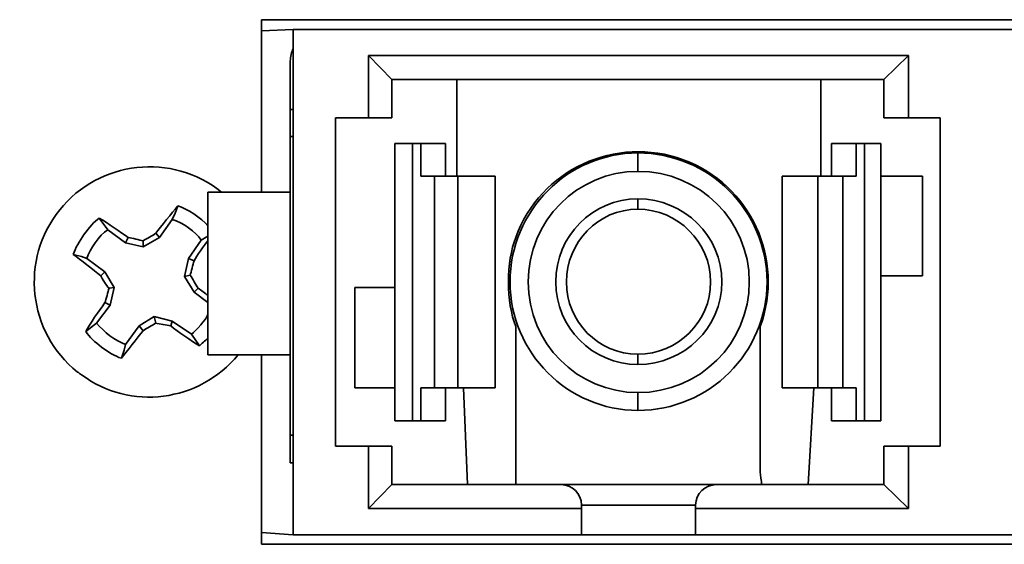
# Model space of a CAD drawing. Units: inches. Extents: x 2.61 to 8.52, y -1.09 to 8.26.
# Drawn here: x 3.97 to 4.43, y 7.07 to 7.31 of the extents above; entities that cross this region are included whole.
import ezdxf

# ---------------------------------------------------------------- set-up
doc = ezdxf.new("R2010")
doc.units = ezdxf.units.IN
doc.header["$MEASUREMENT"] = 0

# ---------------------------------------------------------------- blocks, each defined once
blk = doc.blocks.new('block 216')
at = {"color": 7, "lineweight": 35, "true_color": 0xffffff}
blk.add_open_spline([(4.05905, 7.18394), (4.0578, 7.18489), (4.0559, 7.18647), (4.05456, 7.1874)], degree=3, dxfattribs=at)
blk = doc.blocks.new('block 217')
at = {"color": 7, "lineweight": 35, "true_color": 0xffffff}
blk.add_open_spline([(4.05456, 7.1874), (4.05329, 7.18902), (4.05204, 7.19181), (4.05078, 7.19343)], degree=3, dxfattribs=at)
blk = doc.blocks.new('block 218')
at = {"color": 7, "lineweight": 35, "true_color": 0xffffff}
blk.add_open_spline([(4.05078, 7.19343), (4.0514, 7.19501), (4.05204, 7.19815), (4.05266, 7.20008)], degree=3, dxfattribs=at)
blk = doc.blocks.new('block 219')
at = {"color": 7, "lineweight": 35, "true_color": 0xffffff}
blk.add_open_spline([(4.05266, 7.20008), (4.05392, 7.20233), (4.05715, 7.20705), (4.05905, 7.20925)], degree=3, dxfattribs=at)
blk = doc.blocks.new('block 220')
at = {"color": 7, "lineweight": 35, "true_color": 0xffffff}
blk.add_open_spline([(4.05905, 7.21623), (4.0559, 7.21973), (4.04942, 7.22414), (4.04511, 7.22536)], degree=3, dxfattribs=at)
blk = doc.blocks.new('block 221')
at = {"color": 7, "lineweight": 35, "true_color": 0xffffff}
blk.add_open_spline([(4.04511, 7.22536), (4.0425, 7.22225), (4.03738, 7.21591), (4.03495, 7.21276)], degree=3, dxfattribs=at)
blk = doc.blocks.new('block 222')
at = {"color": 7, "lineweight": 35, "true_color": 0xffffff}
blk.add_open_spline([(4.03495, 7.21276), (4.03369, 7.21177), (4.03054, 7.2102), (4.02918, 7.20925)], degree=3, dxfattribs=at)
blk = doc.blocks.new('block 223')
at = {"color": 7, "lineweight": 35, "true_color": 0xffffff}
blk.add_open_spline([(4.02918, 7.20925), (4.02731, 7.20957), (4.02425, 7.21052), (4.02228, 7.21083)], degree=3, dxfattribs=at)
blk = doc.blocks.new('block 224')
at = {"color": 7, "lineweight": 35, "true_color": 0xffffff}
blk.add_open_spline([(4.02228, 7.21083), (4.01912, 7.21307), (4.01283, 7.21748), (4.00896, 7.21973)], degree=3, dxfattribs=at)
blk = doc.blocks.new('block 225')
at = {"color": 7, "lineweight": 35, "true_color": 0xffffff}
blk.add_open_spline([(4.00896, 7.21973), (4.00446, 7.21654), (3.9989, 7.20858), (3.9969, 7.20292)], degree=3, dxfattribs=at)
blk = doc.blocks.new('block 226')
at = {"color": 7, "lineweight": 35, "true_color": 0xffffff}
blk.add_open_spline([(3.9969, 7.20292), (4.00015, 7.20072), (4.00645, 7.19568), (4.00959, 7.19311)], degree=3, dxfattribs=at)
blk = doc.blocks.new('block 227')
at = {"color": 7, "lineweight": 35, "true_color": 0xffffff}
blk.add_open_spline([(4.00959, 7.19311), (4.01032, 7.19181), (4.01219, 7.18867), (4.01345, 7.1874)], degree=3, dxfattribs=at)
blk = doc.blocks.new('block 228')
at = {"color": 7, "lineweight": 35, "true_color": 0xffffff}
blk.add_open_spline([(4.01345, 7.1874), (4.01283, 7.18579), (4.01219, 7.18232), (4.01157, 7.18076)], degree=3, dxfattribs=at)
blk = doc.blocks.new('block 229')
at = {"color": 7, "lineweight": 35, "true_color": 0xffffff}
blk.add_open_spline([(4.01157, 7.18076), (4.00896, 7.17728), (4.00446, 7.17064), (4.00275, 7.16748)], degree=3, dxfattribs=at)
blk = doc.blocks.new('block 230')
at = {"color": 7, "lineweight": 35, "true_color": 0xffffff}
blk.add_open_spline([(4.00275, 7.16748), (4.00581, 7.16277), (4.01345, 7.15701), (4.01912, 7.15512)], degree=3, dxfattribs=at)
blk = doc.blocks.new('block 231')
at = {"color": 7, "lineweight": 35, "true_color": 0xffffff}
blk.add_open_spline([(4.01912, 7.15512), (4.02164, 7.15827), (4.02668, 7.1646), (4.02918, 7.1678)], degree=3, dxfattribs=at)
blk = doc.blocks.new('block 232')
at = {"color": 7, "lineweight": 35, "true_color": 0xffffff}
blk.add_open_spline([(4.02918, 7.1678), (4.03054, 7.1687), (4.03369, 7.17064), (4.03495, 7.17126)], degree=3, dxfattribs=at)
blk = doc.blocks.new('block 233')
at = {"color": 7, "lineweight": 35, "true_color": 0xffffff}
blk.add_open_spline([(4.03495, 7.17126), (4.03674, 7.17095), (4.03998, 7.17033), (4.04188, 7.17)], degree=3, dxfattribs=at)
blk = doc.blocks.new('block 234')
at = {"color": 7, "lineweight": 35, "true_color": 0xffffff}
blk.add_open_spline([(4.04188, 7.17), (4.04511, 7.16748), (4.0514, 7.16299), (4.05519, 7.16083)], degree=3, dxfattribs=at)
blk = doc.blocks.new('block 235')
at = {"color": 7, "lineweight": 35, "true_color": 0xffffff}
blk.add_open_spline([(4.05519, 7.16083), (4.0559, 7.16178), (4.0578, 7.1633), (4.05905, 7.16429)], degree=3, dxfattribs=at)
blk = doc.blocks.new('block 236')
at = {"color": 7, "lineweight": 35, "true_color": 0xffffff}
blk.add_lwpolyline([(4.05266, 7.18556), (4.05456, 7.1874)], dxfattribs=at)
blk = doc.blocks.new('block 237')
at = {"color": 7, "lineweight": 35, "true_color": 0xffffff}
blk.add_lwpolyline([(4.05266, 7.18556), (4.04825, 7.1928)], dxfattribs=at)
blk = doc.blocks.new('block 238')
at = {"color": 7, "lineweight": 35, "true_color": 0xffffff}
blk.add_lwpolyline([(4.04825, 7.1928), (4.05078, 7.19343)], dxfattribs=at)
blk = doc.blocks.new('block 239')
at = {"color": 7, "lineweight": 35, "true_color": 0xffffff}
blk.add_lwpolyline([(4.03674, 7.21083), (4.03495, 7.21276)], dxfattribs=at)
blk = doc.blocks.new('block 240')
at = {"color": 7, "lineweight": 35, "true_color": 0xffffff}
blk.add_lwpolyline([(4.03674, 7.21083), (4.02918, 7.20643)], dxfattribs=at)
blk = doc.blocks.new('block 241')
at = {"color": 7, "lineweight": 35, "true_color": 0xffffff}
blk.add_lwpolyline([(4.02918, 7.20643), (4.02918, 7.20925)], dxfattribs=at)
blk = doc.blocks.new('block 242')
at = {"color": 7, "lineweight": 35, "true_color": 0xffffff}
blk.add_lwpolyline([(4.04825, 7.1928), (4.05004, 7.20103)], dxfattribs=at)
blk = doc.blocks.new('block 243')
at = {"color": 7, "lineweight": 35, "true_color": 0xffffff}
blk.add_lwpolyline([(4.05004, 7.20103), (4.05266, 7.20008)], dxfattribs=at)
blk = doc.blocks.new('block 244')
at = {"color": 7, "lineweight": 35, "true_color": 0xffffff}
blk.add_lwpolyline([(4.02918, 7.20643), (4.02101, 7.20835)], dxfattribs=at)
blk = doc.blocks.new('block 245')
at = {"color": 7, "lineweight": 35, "true_color": 0xffffff}
blk.add_lwpolyline([(4.02101, 7.20835), (4.02228, 7.21083)], dxfattribs=at)
blk = doc.blocks.new('block 246')
at = {"color": 7, "lineweight": 35, "true_color": 0xffffff}
blk.add_lwpolyline([(4.03432, 7.17441), (4.03495, 7.17126)], dxfattribs=at)
blk = doc.blocks.new('block 247')
at = {"color": 7, "lineweight": 35, "true_color": 0xffffff}
blk.add_lwpolyline([(4.03432, 7.17441), (4.0425, 7.17221)], dxfattribs=at)
blk = doc.blocks.new('block 248')
at = {"color": 7, "lineweight": 35, "true_color": 0xffffff}
blk.add_lwpolyline([(4.0425, 7.17221), (4.04188, 7.17)], dxfattribs=at)
blk = doc.blocks.new('block 249')
at = {"color": 7, "lineweight": 35, "true_color": 0xffffff}
blk.add_lwpolyline([(4.02731, 7.17), (4.02918, 7.1678)], dxfattribs=at)
blk = doc.blocks.new('block 250')
at = {"color": 7, "lineweight": 35, "true_color": 0xffffff}
blk.add_lwpolyline([(4.02731, 7.17), (4.03432, 7.17441)], dxfattribs=at)
blk = doc.blocks.new('block 251')
at = {"color": 7, "lineweight": 35, "true_color": 0xffffff}
blk.add_lwpolyline([(4.01588, 7.18771), (4.01345, 7.1874)], dxfattribs=at)
blk = doc.blocks.new('block 252')
at = {"color": 7, "lineweight": 35, "true_color": 0xffffff}
blk.add_lwpolyline([(4.01588, 7.18771), (4.01399, 7.17954)], dxfattribs=at)
blk = doc.blocks.new('block 253')
at = {"color": 7, "lineweight": 35, "true_color": 0xffffff}
blk.add_lwpolyline([(4.01399, 7.17954), (4.01157, 7.18076)], dxfattribs=at)
blk = doc.blocks.new('block 254')
at = {"color": 7, "lineweight": 35, "true_color": 0xffffff}
blk.add_lwpolyline([(4.01157, 7.19501), (4.00959, 7.19311)], dxfattribs=at)
blk = doc.blocks.new('block 255')
at = {"color": 7, "lineweight": 35, "true_color": 0xffffff}
blk.add_lwpolyline([(4.01157, 7.19501), (4.01588, 7.18771)], dxfattribs=at)
blk = doc.blocks.new('block 256')
at = {"color": 7, "lineweight": 35, "true_color": 0xffffff}
blk.add_lwpolyline([(4.0425, 7.17221), (4.0514, 7.16623)], dxfattribs=at)
blk = doc.blocks.new('block 257')
at = {"color": 7, "lineweight": 35, "true_color": 0xffffff}
blk.add_lwpolyline([(4.0514, 7.16623), (4.05519, 7.16083)], dxfattribs=at)
blk = doc.blocks.new('block 258')
at = {"color": 7, "lineweight": 35, "true_color": 0xffffff}
blk.add_lwpolyline([(4.0425, 7.21911), (4.04385, 7.22194), (4.04511, 7.22536)], dxfattribs=at)
blk = doc.blocks.new('block 259')
at = {"color": 7, "lineweight": 35, "true_color": 0xffffff}
blk.add_lwpolyline([(4.0425, 7.21911), (4.03674, 7.21083)], dxfattribs=at)
blk = doc.blocks.new('block 260')
at = {"color": 7, "lineweight": 35, "true_color": 0xffffff}
blk.add_lwpolyline([(4.05905, 7.18076), (4.05266, 7.18556)], dxfattribs=at)
blk = doc.blocks.new('block 261')
at = {"color": 7, "lineweight": 35, "true_color": 0xffffff}
blk.add_lwpolyline([(4.05004, 7.20103), (4.0559, 7.20957)], dxfattribs=at)
blk = doc.blocks.new('block 262')
at = {"color": 7, "lineweight": 35, "true_color": 0xffffff}
blk.add_lwpolyline([(4.0559, 7.20957), (4.05905, 7.21146)], dxfattribs=at)
blk = doc.blocks.new('block 263')
at = {"color": 7, "lineweight": 35, "true_color": 0xffffff}
blk.add_lwpolyline([(4.02101, 7.16146), (4.02038, 7.15889), (4.01912, 7.15512)], dxfattribs=at)
blk = doc.blocks.new('block 264')
at = {"color": 7, "lineweight": 35, "true_color": 0xffffff}
blk.add_lwpolyline([(4.02101, 7.16146), (4.02731, 7.17)], dxfattribs=at)
blk = doc.blocks.new('block 265')
at = {"color": 7, "lineweight": 35, "true_color": 0xffffff}
blk.add_lwpolyline([(4.01399, 7.17954), (4.0077, 7.17126)], dxfattribs=at)
blk = doc.blocks.new('block 266')
at = {"color": 7, "lineweight": 35, "true_color": 0xffffff}
blk.add_lwpolyline([(4.0077, 7.17126), (4.00275, 7.16748)], dxfattribs=at)
blk = doc.blocks.new('block 267')
at = {"color": 7, "lineweight": 35, "true_color": 0xffffff}
blk.add_lwpolyline([(4.02101, 7.20835), (4.01283, 7.21429)], dxfattribs=at)
blk = doc.blocks.new('block 268')
at = {"color": 7, "lineweight": 35, "true_color": 0xffffff}
blk.add_lwpolyline([(4.01283, 7.21429), (4.00896, 7.21973)], dxfattribs=at)
blk = doc.blocks.new('block 269')
at = {"color": 7, "lineweight": 35, "true_color": 0xffffff}
blk.add_lwpolyline([(4.00321, 7.20103), (4.00077, 7.20202), (3.9969, 7.20292)], dxfattribs=at)
blk = doc.blocks.new('block 270')
at = {"color": 7, "lineweight": 35, "true_color": 0xffffff}
blk.add_lwpolyline([(4.00321, 7.20103), (4.01157, 7.19501)], dxfattribs=at)
blk = doc.blocks.new('block 271')
at = {"color": 7, "lineweight": 35, "true_color": 0xffffff}
blk.add_open_spline([(4.0559, 7.20957), (4.05329, 7.2134), (4.04763, 7.21779), (4.0425, 7.21911)], degree=3, dxfattribs=at)
blk = doc.blocks.new('block 272')
at = {"color": 7, "lineweight": 35, "true_color": 0xffffff}
blk.add_open_spline([(4.0514, 7.16623), (4.05392, 7.16812), (4.0578, 7.17256), (4.05905, 7.17536)], degree=3, dxfattribs=at)
blk = doc.blocks.new('block 273')
at = {"color": 7, "lineweight": 35, "true_color": 0xffffff}
blk.add_open_spline([(4.0077, 7.17126), (4.01094, 7.16748), (4.01652, 7.16299), (4.02101, 7.16146)], degree=3, dxfattribs=at)
blk = doc.blocks.new('block 274')
at = {"color": 7, "lineweight": 35, "true_color": 0xffffff}
blk.add_open_spline([(4.01283, 7.21429), (4.00896, 7.21177), (4.00446, 7.20548), (4.00321, 7.20103)], degree=3, dxfattribs=at)
blk = doc.blocks.new('block 275')
at = {"color": 7, "lineweight": 35, "true_color": 0xffffff}
blk.add_open_spline([(4.00077, 7.14752), (4.02299, 7.13076), (4.05519, 7.13484), (4.0729, 7.15674)], degree=3, dxfattribs=at)
blk = doc.blocks.new('block 276')
at = {"color": 7, "lineweight": 35, "true_color": 0xffffff}
blk.add_open_spline([(4.06534, 7.23169), (4.0425, 7.25009), (4.00896, 7.24631), (3.9907, 7.2235), (3.97227, 7.20072), (3.97604, 7.16717), (3.9989, 7.14877), (3.99952, 7.14846), (4.00015, 7.14784), (4.00077, 7.14752)], degree=3, knots=[0, 0, 0, 0, 1, 1, 1, 2, 2, 2, 3, 3, 3, 3], dxfattribs=at)
blk = doc.blocks.new('block 978')
at = {"color": 7, "lineweight": 35, "true_color": 0xffffff}
blk.add_lwpolyline([(4.28378, 7.07374), (4.54915, 7.07374)], dxfattribs=at)
blk = doc.blocks.new('block 979')
at = {"color": 7, "lineweight": 35, "true_color": 0xffffff}
blk.add_lwpolyline([(4.28378, 7.07374), (4.28378, 7.08579)], dxfattribs=at)
blk = doc.blocks.new('block 980')
at = {"color": 7, "lineweight": 35, "true_color": 0xffffff}
blk.add_lwpolyline([(4.38189, 7.08579), (4.28378, 7.08579)], dxfattribs=at)
blk = doc.blocks.new('block 981')
at = {"color": 7, "lineweight": 35, "true_color": 0xffffff}
blk.add_lwpolyline([(4.38189, 7.11462), (4.38189, 7.08579)], dxfattribs=at)
blk = doc.blocks.new('block 982')
at = {"color": 7, "lineweight": 35, "true_color": 0xffffff}
blk.add_lwpolyline([(4.39645, 7.11462), (4.38189, 7.11462)], dxfattribs=at)
blk = doc.blocks.new('block 983')
at = {"color": 7, "lineweight": 35, "true_color": 0xffffff}
blk.add_lwpolyline([(4.39645, 7.2659), (4.39645, 7.11462)], dxfattribs=at)
blk = doc.blocks.new('block 984')
at = {"color": 7, "lineweight": 35, "true_color": 0xffffff}
blk.add_lwpolyline([(4.38189, 7.2659), (4.39645, 7.2659)], dxfattribs=at)
blk = doc.blocks.new('block 985')
at = {"color": 7, "lineweight": 35, "true_color": 0xffffff}
blk.add_lwpolyline([(4.38189, 7.29473), (4.38189, 7.2659)], dxfattribs=at)
blk = doc.blocks.new('block 986')
at = {"color": 7, "lineweight": 35, "true_color": 0xffffff}
blk.add_lwpolyline([(4.13305, 7.29473), (4.38189, 7.29473)], dxfattribs=at)
blk = doc.blocks.new('block 987')
at = {"color": 7, "lineweight": 35, "true_color": 0xffffff}
blk.add_lwpolyline([(4.13305, 7.2659), (4.13305, 7.29473)], dxfattribs=at)
blk = doc.blocks.new('block 988')
at = {"color": 7, "lineweight": 35, "true_color": 0xffffff}
blk.add_lwpolyline([(4.11785, 7.2659), (4.13305, 7.2659)], dxfattribs=at)
blk = doc.blocks.new('block 989')
at = {"color": 7, "lineweight": 35, "true_color": 0xffffff}
blk.add_lwpolyline([(4.11785, 7.11462), (4.11785, 7.2659)], dxfattribs=at)
blk = doc.blocks.new('block 990')
at = {"color": 7, "lineweight": 35, "true_color": 0xffffff}
blk.add_lwpolyline([(4.13305, 7.11462), (4.11785, 7.11462)], dxfattribs=at)
blk = doc.blocks.new('block 991')
at = {"color": 7, "lineweight": 35, "true_color": 0xffffff}
blk.add_lwpolyline([(4.13305, 7.08579), (4.13305, 7.11462)], dxfattribs=at)
blk = doc.blocks.new('block 992')
at = {"color": 7, "lineweight": 35, "true_color": 0xffffff}
blk.add_lwpolyline([(4.23117, 7.08579), (4.13305, 7.08579)], dxfattribs=at)
blk = doc.blocks.new('block 993')
at = {"color": 7, "lineweight": 35, "true_color": 0xffffff}
blk.add_lwpolyline([(4.23117, 7.07374), (4.23117, 7.08579)], dxfattribs=at)
blk = doc.blocks.new('block 994')
at = {"color": 7, "lineweight": 35, "true_color": 0xffffff}
blk.add_lwpolyline([(4.09825, 7.07374), (4.23117, 7.07374)], dxfattribs=at)
blk = doc.blocks.new('block 995')
at = {"color": 7, "lineweight": 35, "true_color": 0xffffff}
blk.add_lwpolyline([(4.09825, 7.30673), (4.09825, 7.07374)], dxfattribs=at)
blk = doc.blocks.new('block 999')
at = {"color": 7, "lineweight": 35, "true_color": 0xffffff}
blk.add_lwpolyline([(4.73459, 7.30673), (4.09825, 7.30673)], dxfattribs=at)
blk = doc.blocks.new('block 1020')
at = {"color": 7, "lineweight": 35, "true_color": 0xffffff}
blk.add_lwpolyline([(4.37047, 7.28362), (4.37047, 7.2659)], dxfattribs=at)
blk = doc.blocks.new('block 1021')
at = {"color": 7, "lineweight": 35, "true_color": 0xffffff}
blk.add_lwpolyline([(4.37047, 7.28362), (4.38189, 7.29473)], dxfattribs=at)
blk = doc.blocks.new('block 1022')
at = {"color": 7, "lineweight": 35, "true_color": 0xffffff}
blk.add_lwpolyline([(4.38189, 7.2659), (4.37047, 7.2659)], dxfattribs=at)
blk = doc.blocks.new('block 1023')
at = {"color": 7, "lineweight": 35, "true_color": 0xffffff}
blk.add_lwpolyline([(4.14385, 7.28362), (4.13305, 7.29473)], dxfattribs=at)
blk = doc.blocks.new('block 1024')
at = {"color": 7, "lineweight": 35, "true_color": 0xffffff}
blk.add_lwpolyline([(4.14385, 7.28362), (4.37047, 7.28362)], dxfattribs=at)
blk = doc.blocks.new('block 1025')
at = {"color": 7, "lineweight": 35, "true_color": 0xffffff}
blk.add_lwpolyline([(4.37047, 7.09685), (4.38189, 7.08579)], dxfattribs=at)
blk = doc.blocks.new('block 1026')
at = {"color": 7, "lineweight": 35, "true_color": 0xffffff}
blk.add_lwpolyline([(4.37047, 7.11462), (4.37047, 7.09685)], dxfattribs=at)
blk = doc.blocks.new('block 1027')
at = {"color": 7, "lineweight": 35, "true_color": 0xffffff}
blk.add_lwpolyline([(4.37047, 7.11462), (4.38189, 7.11462)], dxfattribs=at)
blk = doc.blocks.new('block 1028')
at = {"color": 7, "lineweight": 35, "true_color": 0xffffff}
blk.add_open_spline([(4.2933, 7.09685), (4.28818, 7.09685), (4.28378, 7.09276), (4.28378, 7.08741)], degree=3, dxfattribs=at)
blk = doc.blocks.new('block 1029')
at = {"color": 7, "lineweight": 35, "true_color": 0xffffff}
blk.add_lwpolyline([(4.37047, 7.09685), (4.2933, 7.09685)], dxfattribs=at)
blk = doc.blocks.new('block 1030')
at = {"color": 7, "lineweight": 35, "true_color": 0xffffff}
blk.add_lwpolyline([(4.28378, 7.08579), (4.28378, 7.08741)], dxfattribs=at)
blk = doc.blocks.new('block 1031')
at = {"color": 7, "lineweight": 35, "true_color": 0xffffff}
blk.add_lwpolyline([(4.14385, 7.09685), (4.13305, 7.08579)], dxfattribs=at)
blk = doc.blocks.new('block 1032')
at = {"color": 7, "lineweight": 35, "true_color": 0xffffff}
blk.add_lwpolyline([(4.22172, 7.09685), (4.14385, 7.09685)], dxfattribs=at)
blk = doc.blocks.new('block 1033')
at = {"color": 7, "lineweight": 35, "true_color": 0xffffff}
blk.add_open_spline([(4.23117, 7.08741), (4.23117, 7.09276), (4.22686, 7.09685), (4.22172, 7.09685)], degree=3, dxfattribs=at)
blk = doc.blocks.new('block 1034')
at = {"color": 7, "lineweight": 35, "true_color": 0xffffff}
blk.add_lwpolyline([(4.23117, 7.08741), (4.23117, 7.08579)], dxfattribs=at)
blk = doc.blocks.new('block 1035')
at = {"color": 7, "lineweight": 35, "true_color": 0xffffff}
blk.add_lwpolyline([(4.14385, 7.2659), (4.14385, 7.28362)], dxfattribs=at)
blk = doc.blocks.new('block 1036')
at = {"color": 7, "lineweight": 35, "true_color": 0xffffff}
blk.add_lwpolyline([(4.14385, 7.2659), (4.13305, 7.2659)], dxfattribs=at)
blk = doc.blocks.new('block 1037')
at = {"color": 7, "lineweight": 35, "true_color": 0xffffff}
blk.add_lwpolyline([(4.14385, 7.09685), (4.14385, 7.11462)], dxfattribs=at)
blk = doc.blocks.new('block 1038')
at = {"color": 7, "lineweight": 35, "true_color": 0xffffff}
blk.add_lwpolyline([(4.13305, 7.11462), (4.14385, 7.11462)], dxfattribs=at)
blk = doc.blocks.new('block 1044')
at = {"color": 7, "lineweight": 35, "true_color": 0xffffff}
blk.add_lwpolyline([(4.09699, 7.26973), (4.09825, 7.26973)], dxfattribs=at)
blk = doc.blocks.new('block 1045')
at = {"color": 7, "lineweight": 35, "true_color": 0xffffff}
blk.add_lwpolyline([(4.09699, 7.26973), (4.09699, 7.25736)], dxfattribs=at)
blk = doc.blocks.new('block 1046')
at = {"color": 7, "lineweight": 35, "true_color": 0xffffff}
blk.add_lwpolyline([(4.09699, 7.25736), (4.09699, 7.11965)], dxfattribs=at)
blk = doc.blocks.new('block 1047')
at = {"color": 7, "lineweight": 35, "true_color": 0xffffff}
blk.add_lwpolyline([(4.09699, 7.10697), (4.09825, 7.10697)], dxfattribs=at)
blk = doc.blocks.new('block 1048')
at = {"color": 7, "lineweight": 35, "true_color": 0xffffff}
blk.add_lwpolyline([(4.09699, 7.11965), (4.09699, 7.10697)], dxfattribs=at)
blk = doc.blocks.new('block 1052')
at = {"color": 7, "lineweight": 35, "true_color": 0xffffff}
blk.add_lwpolyline([(4.05905, 7.15674), (4.09699, 7.15674)], dxfattribs=at)
blk = doc.blocks.new('block 1053')
at = {"color": 7, "lineweight": 35, "true_color": 0xffffff}
blk.add_lwpolyline([(4.05905, 7.15674), (4.05905, 7.23169)], dxfattribs=at)
blk = doc.blocks.new('block 1054')
at = {"color": 7, "lineweight": 35, "true_color": 0xffffff}
blk.add_lwpolyline([(4.05905, 7.23169), (4.09699, 7.23169)], dxfattribs=at)
blk = doc.blocks.new('block 1083')
at = {"color": 7, "lineweight": 35, "true_color": 0xffffff}
blk.add_lwpolyline([(4.34645, 7.23902), (4.34645, 7.25417)], dxfattribs=at)
blk = doc.blocks.new('block 1084')
at = {"color": 7, "lineweight": 35, "true_color": 0xffffff}
blk.add_lwpolyline([(4.34645, 7.25417), (4.35778, 7.25417)], dxfattribs=at)
blk = doc.blocks.new('block 1085')
at = {"color": 7, "lineweight": 35, "true_color": 0xffffff}
blk.add_lwpolyline([(4.34017, 7.1415), (4.35159, 7.1415)], dxfattribs=at)
blk = doc.blocks.new('block 1086')
at = {"color": 7, "lineweight": 35, "true_color": 0xffffff}
blk.add_lwpolyline([(4.34017, 7.23902), (4.35159, 7.23902)], dxfattribs=at)
blk = doc.blocks.new('block 1087')
at = {"color": 7, "lineweight": 35, "true_color": 0xffffff}
blk.add_lwpolyline([(4.36165, 7.25417), (4.36165, 7.1263)], dxfattribs=at)
blk = doc.blocks.new('block 1088')
at = {"color": 7, "lineweight": 35, "true_color": 0xffffff}
blk.add_lwpolyline([(4.35778, 7.1263), (4.36165, 7.1263)], dxfattribs=at)
blk = doc.blocks.new('block 1089')
at = {"color": 7, "lineweight": 35, "true_color": 0xffffff}
blk.add_lwpolyline([(4.35159, 7.1415), (4.35778, 7.1415)], dxfattribs=at)
blk = doc.blocks.new('block 1090')
at = {"color": 7, "lineweight": 35, "true_color": 0xffffff}
blk.add_lwpolyline([(4.35778, 7.25417), (4.36165, 7.25417)], dxfattribs=at)
blk = doc.blocks.new('block 1091')
at = {"color": 7, "lineweight": 35, "true_color": 0xffffff}
blk.add_lwpolyline([(4.35159, 7.23902), (4.35778, 7.23902)], dxfattribs=at)
blk = doc.blocks.new('block 1092')
at = {"color": 7, "lineweight": 35, "true_color": 0xffffff}
blk.add_lwpolyline([(4.3692, 7.1263), (4.3692, 7.25417)], dxfattribs=at)
blk = doc.blocks.new('block 1093')
at = {"color": 7, "lineweight": 35, "true_color": 0xffffff}
blk.add_lwpolyline([(4.36165, 7.1263), (4.3692, 7.1263)], dxfattribs=at)
blk = doc.blocks.new('block 1094')
at = {"color": 7, "lineweight": 35, "true_color": 0xffffff}
blk.add_lwpolyline([(4.36165, 7.25417), (4.3692, 7.25417)], dxfattribs=at)
blk = doc.blocks.new('block 1095')
at = {"color": 7, "lineweight": 35, "true_color": 0xffffff}
blk.add_lwpolyline([(4.34645, 7.1263), (4.35778, 7.1263)], dxfattribs=at)
blk = doc.blocks.new('block 1096')
at = {"color": 7, "lineweight": 35, "true_color": 0xffffff}
blk.add_lwpolyline([(4.34645, 7.1263), (4.34645, 7.1415)], dxfattribs=at)
blk = doc.blocks.new('block 1097')
at = {"color": 7, "lineweight": 35, "true_color": 0xffffff}
blk.add_lwpolyline([(4.14511, 7.25417), (4.15329, 7.25417)], dxfattribs=at)
blk = doc.blocks.new('block 1098')
at = {"color": 7, "lineweight": 35, "true_color": 0xffffff}
blk.add_lwpolyline([(4.15329, 7.1263), (4.15329, 7.25417)], dxfattribs=at)
blk = doc.blocks.new('block 1099')
at = {"color": 7, "lineweight": 35, "true_color": 0xffffff}
blk.add_lwpolyline([(4.14511, 7.1263), (4.15329, 7.1263)], dxfattribs=at)
blk = doc.blocks.new('block 1100')
at = {"color": 7, "lineweight": 35, "true_color": 0xffffff}
blk.add_lwpolyline([(4.14511, 7.1263), (4.14511, 7.25417)], dxfattribs=at)
blk = doc.blocks.new('block 1101')
at = {"color": 7, "lineweight": 35, "true_color": 0xffffff}
blk.add_lwpolyline([(4.16858, 7.23902), (4.16858, 7.25417)], dxfattribs=at)
blk = doc.blocks.new('block 1102')
at = {"color": 7, "lineweight": 35, "true_color": 0xffffff}
blk.add_lwpolyline([(4.15715, 7.25417), (4.16858, 7.25417)], dxfattribs=at)
blk = doc.blocks.new('block 1103')
at = {"color": 7, "lineweight": 35, "true_color": 0xffffff}
blk.add_lwpolyline([(4.15329, 7.1263), (4.15715, 7.1263)], dxfattribs=at)
blk = doc.blocks.new('block 1104')
at = {"color": 7, "lineweight": 35, "true_color": 0xffffff}
blk.add_lwpolyline([(4.15329, 7.25417), (4.15715, 7.25417)], dxfattribs=at)
blk = doc.blocks.new('block 1105')
at = {"color": 7, "lineweight": 35, "true_color": 0xffffff}
blk.add_lwpolyline([(4.15715, 7.1415), (4.16346, 7.1415)], dxfattribs=at)
blk = doc.blocks.new('block 1106')
at = {"color": 7, "lineweight": 35, "true_color": 0xffffff}
blk.add_lwpolyline([(4.15715, 7.23902), (4.16346, 7.23902)], dxfattribs=at)
blk = doc.blocks.new('block 1107')
at = {"color": 7, "lineweight": 35, "true_color": 0xffffff}
blk.add_lwpolyline([(4.16346, 7.1415), (4.17415, 7.1415)], dxfattribs=at)
blk = doc.blocks.new('block 1108')
at = {"color": 7, "lineweight": 35, "true_color": 0xffffff}
blk.add_lwpolyline([(4.16346, 7.23902), (4.17415, 7.23902)], dxfattribs=at)
blk = doc.blocks.new('block 1109')
at = {"color": 7, "lineweight": 35, "true_color": 0xffffff}
blk.add_lwpolyline([(4.16858, 7.1263), (4.16858, 7.1415)], dxfattribs=at)
blk = doc.blocks.new('block 1110')
at = {"color": 7, "lineweight": 35, "true_color": 0xffffff}
blk.add_lwpolyline([(4.15715, 7.1263), (4.16858, 7.1263)], dxfattribs=at)
blk = doc.blocks.new('block 1117')
at = {"color": 7, "lineweight": 35, "true_color": 0xffffff}
blk.add_lwpolyline([(4.3236, 7.1415), (4.3236, 7.23902)], dxfattribs=at)
blk = doc.blocks.new('block 1118')
at = {"color": 7, "lineweight": 35, "true_color": 0xffffff}
blk.add_lwpolyline([(4.3236, 7.1415), (4.34017, 7.1415)], dxfattribs=at)
blk = doc.blocks.new('block 1119')
at = {"color": 7, "lineweight": 35, "true_color": 0xffffff}
blk.add_lwpolyline([(4.3236, 7.23902), (4.34017, 7.23902)], dxfattribs=at)
blk = doc.blocks.new('block 1120')
at = {"color": 7, "lineweight": 35, "true_color": 0xffffff}
blk.add_lwpolyline([(4.19133, 7.1415), (4.19133, 7.23902)], dxfattribs=at)
blk = doc.blocks.new('block 1121')
at = {"color": 7, "lineweight": 35, "true_color": 0xffffff}
blk.add_lwpolyline([(4.17415, 7.1415), (4.19133, 7.1415)], dxfattribs=at)
blk = doc.blocks.new('block 1122')
at = {"color": 7, "lineweight": 35, "true_color": 0xffffff}
blk.add_lwpolyline([(4.17415, 7.23902), (4.19133, 7.23902)], dxfattribs=at)
blk = doc.blocks.new('block 1123')
at = {"color": 7, "lineweight": 35, "true_color": 0xffffff}
blk.add_open_spline([(4.09825, 7.29792), (4.09763, 7.29662), (4.09699, 7.29374), (4.09699, 7.29221)], degree=3, dxfattribs=at)
blk = doc.blocks.new('block 1125')
at = {"color": 7, "lineweight": 35, "true_color": 0xffffff}
blk.add_lwpolyline([(4.09699, 7.29221), (4.09699, 7.26973)], dxfattribs=at)
blk = doc.blocks.new('block 1129')
at = {"color": 7, "lineweight": 35, "true_color": 0xffffff}
blk.add_lwpolyline([(4.23117, 7.07374), (4.28378, 7.07374)], dxfattribs=at)
blk = doc.blocks.new('block 1130')
at = {"color": 7, "lineweight": 35, "true_color": 0xffffff}
blk.add_lwpolyline([(4.22172, 7.09685), (4.2933, 7.09685)], dxfattribs=at)
blk = doc.blocks.new('block 1139')
at = {"color": 7, "lineweight": 35, "true_color": 0xffffff}
blk.add_open_spline([(4.25716, 7.15701), (4.27559, 7.15701), (4.2907, 7.17189), (4.2907, 7.19029), (4.2907, 7.20858), (4.27559, 7.22383), (4.25716, 7.22383), (4.25716, 7.22383), (4.25716, 7.22383), (4.25716, 7.22383)], degree=3, knots=[0, 0, 0, 0, 1, 1, 1, 2, 2, 2, 3, 3, 3, 3], dxfattribs=at)
blk = doc.blocks.new('block 1140')
at = {"color": 7, "lineweight": 35, "true_color": 0xffffff}
blk.add_open_spline([(4.25716, 7.15225), (4.27864, 7.15225), (4.29583, 7.16932), (4.29583, 7.19029), (4.29583, 7.21146), (4.27864, 7.22859), (4.25716, 7.22859), (4.25716, 7.22859), (4.25716, 7.22859), (4.25716, 7.22859)], degree=3, knots=[0, 0, 0, 0, 1, 1, 1, 2, 2, 2, 3, 3, 3, 3], dxfattribs=at)
blk = doc.blocks.new('block 1141')
at = {"color": 7, "lineweight": 35, "true_color": 0xffffff}
blk.add_open_spline([(4.25716, 7.24127), (4.22937, 7.24127), (4.20662, 7.21847), (4.20662, 7.19029), (4.20662, 7.1621), (4.22937, 7.13929), (4.25716, 7.13929), (4.25716, 7.13929), (4.25716, 7.13929), (4.25716, 7.13929)], degree=3, knots=[0, 0, 0, 0, 1, 1, 1, 2, 2, 2, 3, 3, 3, 3], dxfattribs=at)
blk = doc.blocks.new('block 1142')
at = {"color": 7, "lineweight": 35, "true_color": 0xffffff}
blk.add_open_spline([(4.25716, 7.13929), (4.28575, 7.13929), (4.30851, 7.1621), (4.30851, 7.19029), (4.30851, 7.21847), (4.28575, 7.24127), (4.25716, 7.24127), (4.25716, 7.24127), (4.25716, 7.24127), (4.25716, 7.24127)], degree=3, knots=[0, 0, 0, 0, 1, 1, 1, 2, 2, 2, 3, 3, 3, 3], dxfattribs=at)
blk = doc.blocks.new('block 1143')
at = {"color": 7, "lineweight": 35, "true_color": 0xffffff}
blk.add_open_spline([(4.25716, 7.22859), (4.2363, 7.22859), (4.2193, 7.21146), (4.2193, 7.19029), (4.2193, 7.16932), (4.2363, 7.15225), (4.25716, 7.15225), (4.25716, 7.15225), (4.25716, 7.15225), (4.25716, 7.15225)], degree=3, knots=[0, 0, 0, 0, 1, 1, 1, 2, 2, 2, 3, 3, 3, 3], dxfattribs=at)
blk = doc.blocks.new('block 1144')
at = {"color": 7, "lineweight": 35, "true_color": 0xffffff}
blk.add_open_spline([(4.25716, 7.13107), (4.29006, 7.13107), (4.31669, 7.15764), (4.31669, 7.19029), (4.31669, 7.22319), (4.29006, 7.24976), (4.25716, 7.24976), (4.25716, 7.24976), (4.25716, 7.24976), (4.25716, 7.24976)], degree=3, knots=[0, 0, 0, 0, 1, 1, 1, 2, 2, 2, 3, 3, 3, 3], dxfattribs=at)
blk = doc.blocks.new('block 1145')
at = {"color": 7, "lineweight": 35, "true_color": 0xffffff}
blk.add_open_spline([(4.25716, 7.22383), (4.2389, 7.22383), (4.22424, 7.20858), (4.22424, 7.19029), (4.22424, 7.17189), (4.2389, 7.15701), (4.25716, 7.15701), (4.25716, 7.15701), (4.25716, 7.15701), (4.25716, 7.15701)], degree=3, knots=[0, 0, 0, 0, 1, 1, 1, 2, 2, 2, 3, 3, 3, 3], dxfattribs=at)
blk = doc.blocks.new('block 1146')
at = {"color": 7, "lineweight": 35, "true_color": 0xffffff}
blk.add_open_spline([(4.25716, 7.24976), (4.22488, 7.24976), (4.19825, 7.22319), (4.19825, 7.19029), (4.19825, 7.15764), (4.22488, 7.13107), (4.25716, 7.13107), (4.25716, 7.13107), (4.25716, 7.13107), (4.25716, 7.13107)], degree=3, knots=[0, 0, 0, 0, 1, 1, 1, 2, 2, 2, 3, 3, 3, 3], dxfattribs=at)
blk = doc.blocks.new('block 1151')
at = {"color": 7, "lineweight": 35, "true_color": 0xffffff}
blk.add_lwpolyline([(4.38827, 7.19311), (4.3692, 7.19311)], dxfattribs=at)
blk = doc.blocks.new('block 1152')
at = {"color": 7, "lineweight": 35, "true_color": 0xffffff}
blk.add_lwpolyline([(4.3692, 7.23902), (4.38827, 7.23902)], dxfattribs=at)
blk = doc.blocks.new('block 1153')
at = {"color": 7, "lineweight": 35, "true_color": 0xffffff}
blk.add_lwpolyline([(4.12677, 7.18771), (4.14511, 7.18771)], dxfattribs=at)
blk = doc.blocks.new('block 1154')
at = {"color": 7, "lineweight": 35, "true_color": 0xffffff}
blk.add_lwpolyline([(4.14511, 7.1415), (4.12677, 7.1415)], dxfattribs=at)
blk = doc.blocks.new('block 1157')
at = {"color": 7, "lineweight": 35, "true_color": 0xffffff}
blk.add_lwpolyline([(4.09825, 7.07374), (4.0837, 7.07473)], dxfattribs=at)
blk = doc.blocks.new('block 1158')
at = {"color": 7, "lineweight": 35, "true_color": 0xffffff}
blk.add_lwpolyline([(4.0837, 7.30611), (4.09825, 7.30673)], dxfattribs=at)
blk = doc.blocks.new('block 1168')
at = {"color": 7, "lineweight": 35, "true_color": 0xffffff}
blk.add_open_spline([(4.31354, 7.10256), (4.31354, 7.1013), (4.31416, 7.09847), (4.31416, 7.09685)], degree=3, dxfattribs=at)
blk = doc.blocks.new('block 1169')
at = {"color": 7, "lineweight": 35, "true_color": 0xffffff}
blk.add_lwpolyline([(4.31354, 7.16969), (4.31354, 7.10256)], dxfattribs=at)
blk = doc.blocks.new('block 1170')
at = {"color": 7, "lineweight": 35, "true_color": 0xffffff}
blk.add_open_spline([(4.31354, 7.16969), (4.32487, 7.20072), (4.30913, 7.23525), (4.27802, 7.24662), (4.24709, 7.25804), (4.21219, 7.24221), (4.20086, 7.21083), (4.19646, 7.19977), (4.19646, 7.18076), (4.20086, 7.16969)], degree=3, knots=[0, 0, 0, 0, 1, 1, 1, 2, 2, 2, 3, 3, 3, 3], dxfattribs=at)
blk = doc.blocks.new('block 1171')
at = {"color": 7, "lineweight": 35, "true_color": 0xffffff}
blk.add_lwpolyline([(4.20086, 7.10256), (4.20086, 7.16969)], dxfattribs=at)
blk = doc.blocks.new('block 1172')
at = {"color": 7, "lineweight": 35, "true_color": 0xffffff}
blk.add_open_spline([(4.20086, 7.09685), (4.20086, 7.09847), (4.20086, 7.1013), (4.20086, 7.10256)], degree=3, dxfattribs=at)
blk = doc.blocks.new('block 1173')
at = {"color": 7, "lineweight": 35, "true_color": 0xffffff}
blk.add_lwpolyline([(4.17675, 7.1415), (4.17865, 7.09685)], dxfattribs=at)
blk = doc.blocks.new('block 1174')
at = {"color": 7, "lineweight": 35, "true_color": 0xffffff}
blk.add_lwpolyline([(4.1737, 7.28362), (4.1737, 7.23902)], dxfattribs=at)
blk = doc.blocks.new('block 1175')
at = {"color": 7, "lineweight": 35, "true_color": 0xffffff}
blk.add_lwpolyline([(4.34141, 7.23902), (4.34141, 7.28362)], dxfattribs=at)
blk = doc.blocks.new('block 1176')
at = {"color": 7, "lineweight": 35, "true_color": 0xffffff}
blk.add_lwpolyline([(4.33566, 7.09685), (4.33827, 7.1415)], dxfattribs=at)
blk = doc.blocks.new('block 2160')
at = {"color": 7, "lineweight": 35, "true_color": 0xffffff}
blk.add_lwpolyline([(4.74913, 7.3112), (4.0837, 7.3112)], dxfattribs=at)
blk = doc.blocks.new('block 2161')
at = {"color": 7, "lineweight": 35, "true_color": 0xffffff}
blk.add_lwpolyline([(4.0837, 7.3112), (4.0837, 7.23169)], dxfattribs=at)
blk = doc.blocks.new('block 2162')
at = {"color": 7, "lineweight": 35, "true_color": 0xffffff}
blk.add_lwpolyline([(4.0837, 7.15674), (4.0837, 7.06933)], dxfattribs=at)
blk = doc.blocks.new('block 2163')
at = {"color": 7, "lineweight": 35, "true_color": 0xffffff}
blk.add_lwpolyline([(4.0837, 7.06933), (4.74913, 7.06933)], dxfattribs=at)
blk = doc.blocks.new('block 2250')
at = {"color": 7, "lineweight": 35, "true_color": 0xffffff}
blk.add_lwpolyline([(4.09699, 7.25736), (4.09825, 7.25736)], dxfattribs=at)
blk = doc.blocks.new('block 2251')
at = {"color": 7, "lineweight": 35, "true_color": 0xffffff}
blk.add_lwpolyline([(4.09699, 7.11965), (4.09825, 7.11965)], dxfattribs=at)
blk = doc.blocks.new('block 2260')
at = {"color": 7, "lineweight": 35, "true_color": 0xffffff}
blk.add_lwpolyline([(4.35778, 7.23902), (4.35778, 7.25417)], dxfattribs=at)
blk = doc.blocks.new('block 2261')
at = {"color": 7, "lineweight": 35, "true_color": 0xffffff}
blk.add_lwpolyline([(4.34017, 7.1415), (4.34017, 7.23902)], dxfattribs=at)
blk = doc.blocks.new('block 2262')
at = {"color": 7, "lineweight": 35, "true_color": 0xffffff}
blk.add_lwpolyline([(4.35159, 7.1415), (4.35159, 7.23902)], dxfattribs=at)
blk = doc.blocks.new('block 2263')
at = {"color": 7, "lineweight": 35, "true_color": 0xffffff}
blk.add_lwpolyline([(4.35778, 7.1263), (4.35778, 7.1415)], dxfattribs=at)
blk = doc.blocks.new('block 2264')
at = {"color": 7, "lineweight": 35, "true_color": 0xffffff}
blk.add_lwpolyline([(4.15715, 7.23902), (4.15715, 7.25417)], dxfattribs=at)
blk = doc.blocks.new('block 2265')
at = {"color": 7, "lineweight": 35, "true_color": 0xffffff}
blk.add_lwpolyline([(4.16346, 7.1415), (4.16346, 7.23902)], dxfattribs=at)
blk = doc.blocks.new('block 2266')
at = {"color": 7, "lineweight": 35, "true_color": 0xffffff}
blk.add_lwpolyline([(4.15715, 7.1263), (4.15715, 7.1415)], dxfattribs=at)
blk = doc.blocks.new('block 2267')
at = {"color": 7, "lineweight": 35, "true_color": 0xffffff}
blk.add_lwpolyline([(4.17415, 7.1415), (4.17415, 7.23902)], dxfattribs=at)
blk = doc.blocks.new('block 2269')
at = {"color": 7, "lineweight": 35, "true_color": 0xffffff}
blk.add_lwpolyline([(4.23117, 7.08741), (4.28378, 7.08741)], dxfattribs=at)
blk = doc.blocks.new('block 2274')
at = {"color": 7, "lineweight": 35, "true_color": 0xffffff}
blk.add_lwpolyline([(4.25716, 7.22383), (4.25716, 7.22859)], dxfattribs=at)
blk = doc.blocks.new('block 2275')
at = {"color": 7, "lineweight": 35, "true_color": 0xffffff}
blk.add_lwpolyline([(4.25716, 7.15701), (4.25716, 7.15225)], dxfattribs=at)
blk = doc.blocks.new('block 2276')
at = {"color": 7, "lineweight": 35, "true_color": 0xffffff}
blk.add_lwpolyline([(4.25716, 7.24127), (4.25716, 7.24976)], dxfattribs=at)
blk = doc.blocks.new('block 2277')
at = {"color": 7, "lineweight": 35, "true_color": 0xffffff}
blk.add_lwpolyline([(4.25716, 7.13929), (4.25716, 7.13107)], dxfattribs=at)
blk = doc.blocks.new('block 2280')
at = {"color": 7, "lineweight": 35, "true_color": 0xffffff}
blk.add_lwpolyline([(4.38827, 7.19311), (4.38827, 7.23902)], dxfattribs=at)
blk = doc.blocks.new('block 2281')
at = {"color": 7, "lineweight": 35, "true_color": 0xffffff}
blk.add_lwpolyline([(4.12677, 7.18771), (4.12677, 7.1415)], dxfattribs=at)
blk = doc.blocks.new('block 2')
for name in ['block 2160', 'block 2161', 'block 1158', 'block 995', 'block 999', 'block 1123', 'block 1125', 'block 986', 'block 987', 'block 1023', 'block 1021', 'block 985', 'block 1024', 'block 1035', 'block 1174', 'block 1175', 'block 1020', 'block 1044', 'block 1045', 'block 988', 'block 989', 'block 1036', 'block 1022', 'block 984', 'block 983', 'block 1046', 'block 2250', 'block 1170', 'block 1097', 'block 1100', 'block 1098', 'block 1104', 'block 1102', 'block 2264', 'block 1101', 'block 1083', 'block 1084', 'block 1090', 'block 2260', 'block 1087', 'block 1094', 'block 1092', 'block 276', 'block 1146', 'block 1144', 'block 2276', 'block 1106', 'block 1108', 'block 2265', 'block 1122', 'block 2267', 'block 1120', 'block 1141', 'block 1142', 'block 1117', 'block 1119', 'block 1086', 'block 2261', 'block 1091', 'block 2262', 'block 1152', 'block 2280', 'block 1053', 'block 1054', 'block 1143', 'block 1140', 'block 2274', 'block 221', 'block 258', 'block 220', 'block 225', 'block 224', 'block 268', 'block 1145', 'block 1139', 'block 259', 'block 271', 'block 274', 'block 267', 'block 245', 'block 223', 'block 222', 'block 240', 'block 239', 'block 262', 'block 244', 'block 241', 'block 261', 'block 219', 'block 226', 'block 269', 'block 270', 'block 242', 'block 243', 'block 218', 'block 254', 'block 227', 'block 255', 'block 238', 'block 237', 'block 217', 'block 1151', 'block 251', 'block 252', 'block 1153', 'block 2281', 'block 228', 'block 236', 'block 260', 'block 216', 'block 229', 'block 265', 'block 253', 'block 250', 'block 246', 'block 247', 'block 272', 'block 266', 'block 273', 'block 264', 'block 249', 'block 232', 'block 233', 'block 248', 'block 234', 'block 256', 'block 1171', 'block 1169', 'block 230', 'block 231', 'block 257', 'block 263', 'block 235', 'block 275', 'block 1052', 'block 2162', 'block 2275', 'block 1154', 'block 1105', 'block 2266', 'block 1107', 'block 1109', 'block 1121', 'block 1173', 'block 2277', 'block 1118', 'block 1176', 'block 1085', 'block 1096', 'block 1089', 'block 2263', 'block 1099', 'block 1103', 'block 1110', 'block 1095', 'block 1088', 'block 1093', 'block 1048', 'block 2251', 'block 990', 'block 991', 'block 1038', 'block 1037', 'block 1026', 'block 1027', 'block 981', 'block 982', 'block 1047', 'block 1172', 'block 1168', 'block 1031', 'block 1032', 'block 1033', 'block 1130', 'block 1028', 'block 1029', 'block 1025', 'block 992', 'block 1034', 'block 2269', 'block 993', 'block 1030', 'block 979', 'block 980', 'block 1157', 'block 994', 'block 1129', 'block 978', 'block 2163']:
    blk.add_blockref(name, (0, 0))

msp = doc.modelspace()

# ---------------------------------------------------------------- block references
msp.add_blockref('block 2', (0, 0))

doc.saveas('drawing.dxf')
